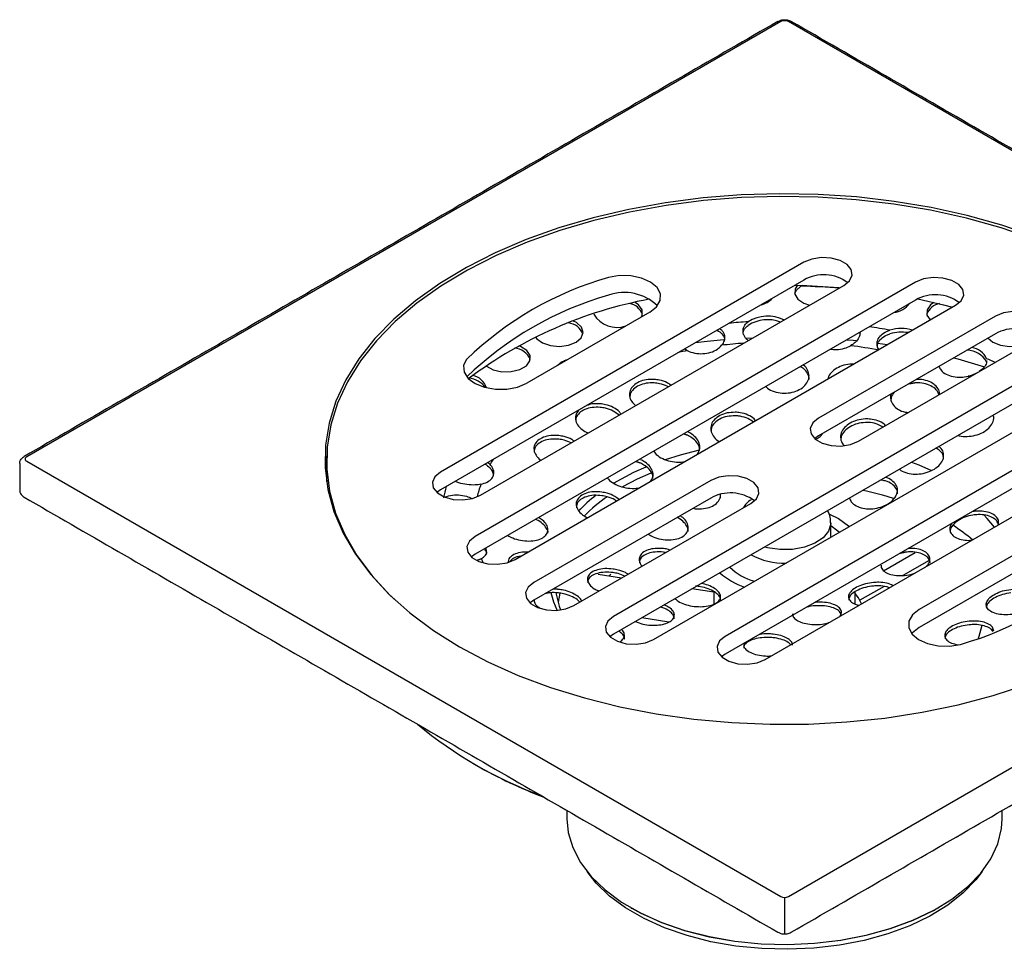
# Model space of a CAD drawing. Units: millimetres. Extents: x -301 to 210, y 0 to 297.
# Drawn here: x -177 to -86, y 135 to 220 of the extents above; entities that cross this region are included whole.
import ezdxf

# ---------------------------------------------------------------- set-up
doc = ezdxf.new("R2010")
doc.units = ezdxf.units.MM
doc.layers.add('A1', color=7, linetype='Continuous')

msp = doc.modelspace()

# ---------------------------------------------------------------- linework, layer by layer
at = {"layer": 'A1'}
for p, q in [((-106.755, 219.903), (-176.052, 179.899)), ((-36.752, 179.899), (-106.048, 219.903)), ((-104.622, 197.786), (-138.021, 178.505)), ((-104.622, 196.152), (-138.021, 176.872)), ((-94.368, 195.949), (-134.84, 172.585)), ((-134.344, 176.382), (-100.945, 195.663)), ((-104.796, 195.658), (-104.916, 195.587)), ((-101.341, 195.406), (-101.424, 195.478)), ((-94.368, 194.316), (-134.84, 170.952)), ((-131.163, 170.462), (-90.691, 193.827)), ((-118.776, 193.207), (-130.09, 186.676)), ((-123.926, 193.029), (-123.933, 193.001)), ((-87.027, 192.839), (-103.29, 183.451)), ((-87.027, 191.206), (-103.29, 181.818)), ((-109.931, 190.817), (-109.285, 190.849)), ((-99.614, 181.328), (-83.35, 190.717)), ((-97.846, 190.35), (-96.935, 190.222)), ((-81.64, 188.602), (-122.112, 165.237)), ((-81.64, 186.968), (-122.112, 163.604)), ((-118.435, 163.115), (-77.963, 186.479)), ((-89.529, 187.301), (-89.378, 187.237)), ((-78.459, 182.682), (-111.858, 163.401)), ((-78.459, 181.049), (-111.858, 161.768)), ((-103.29, 181.818), (-103.634, 181.573)), ((-108.181, 161.278), (-74.782, 180.559)), ((-176.052, 179.491), (-106.755, 139.487)), ((-106.048, 139.487), (-36.752, 179.491)), ((-148.502, 177.899), (-148.499, 177.623)), ((-113.19, 177.736), (-129.453, 168.347)), ((-138.021, 176.872), (-138.364, 176.627)), ((-113.19, 176.103), (-129.453, 166.714)), ((-125.776, 166.225), (-109.513, 175.613)), ((-102.272, 174.629), (-101.452, 174.224)), ((-102.152, 172.584), (-102.154, 172.514)), ((-82.714, 172.388), (-94.027, 165.857)), ((-97.299, 169.436), (-94.385, 171.118)), ((-134.84, 170.952), (-135.183, 170.707)), ((-93.116, 170.381), (-95.529, 168.988)), ((-82.714, 170.755), (-94.027, 164.224)), ((-121.383, 168.761), (-123.548, 169.096)), ((-122.538, 168.94), (-122.358, 169.131)), ((-112.902, 167.449), (-114.913, 167.76)), ((-97.262, 167.988), (-99.47, 166.713)), ((-129.453, 166.714), (-129.797, 166.469)), ((-127.048, 167.361), (-127.223, 166.535)), ((-117.023, 164.704), (-119.534, 165.093)), ((-122.112, 163.604), (-122.455, 163.36)), ((-111.858, 161.768), (-112.201, 161.523)), ((-106.402, 139.401), (-106.402, 136.045))]:
    msp.add_line(p, q, dxfattribs=at)
at = {"layer": 'A1', "flags": 128}
for points in [[(-83.391, 200.151), (-86.436, 201.191), (-89.622, 202.08), (-92.926, 202.812), (-96.324, 203.382), (-99.792, 203.785), (-103.307, 204.02), (-106.844, 204.084), (-110.378, 203.977), (-113.884, 203.7), (-117.337, 203.255), (-120.713, 202.644), (-123.99, 201.872), (-127.142, 200.945), (-130.15, 199.868), (-132.991, 198.65), (-135.645, 197.299), (-138.094, 195.825), (-140.321, 194.237), (-142.31, 192.548), (-144.047, 190.768), (-145.52, 188.911), (-146.718, 186.989), (-147.634, 185.016), (-148.261, 183.005), (-148.594, 180.972), (-148.631, 178.929), (-148.372, 176.892), (-147.818, 174.874), (-146.974, 172.891), (-145.846, 170.955), (-144.44, 169.08), (-142.768, 167.28), (-140.841, 165.566), (-138.672, 163.952), (-136.277, 162.449)], [(-83.472, 199.915), (-86.507, 200.951), (-89.682, 201.837), (-92.974, 202.566), (-96.359, 203.134), (-99.816, 203.537), (-103.318, 203.771), (-106.843, 203.834), (-110.364, 203.728), (-113.857, 203.452), (-117.298, 203.008), (-120.663, 202.399), (-123.927, 201.63), (-127.069, 200.706), (-130.065, 199.633), (-132.896, 198.42), (-135.541, 197.073), (-137.981, 195.604), (-140.2, 194.023), (-142.182, 192.339), (-143.913, 190.566), (-145.381, 188.715), (-146.575, 186.8), (-147.488, 184.834), (-148.112, 182.83), (-148.444, 180.804), (-148.481, 178.769), (-148.223, 176.739), (-147.671, 174.728), (-146.83, 172.751), (-145.705, 170.822), (-144.305, 168.954), (-142.639, 167.16), (-142.11, 166.658)], [(-100.945, 195.663), (-100.427, 196.09), (-100.194, 196.593), (-100.272, 197.113), (-100.654, 197.585), (-101.292, 197.954), (-102.111, 198.174), (-103.01, 198.219), (-103.882, 198.085), (-104.622, 197.786)], [(-118.776, 193.207), (-118.157, 193.696), (-117.824, 194.27), (-117.81, 194.876), (-118.115, 195.456), (-118.71, 195.954), (-119.539, 196.325), (-120.525, 196.533), (-121.573, 196.558), (-122.585, 196.399)], [(-90.691, 193.827), (-90.173, 194.254), (-89.94, 194.757), (-90.018, 195.276), (-90.4, 195.749), (-91.038, 196.117), (-91.857, 196.338), (-92.756, 196.383), (-93.628, 196.248), (-94.368, 195.949)], [(-104.916, 195.587), (-105.348, 195.18), (-105.479, 194.879)], [(-105.219, 195.668), (-105.436, 195.343), (-105.472, 194.851), (-105.188, 194.386), (-104.625, 194.016), (-104.101, 193.841)], [(-105.455, 195.672), (-104.368, 195.646), (-101.424, 195.478)], [(-119.568, 192.749), (-119.487, 192.931), (-119.496, 193.423), (-119.821, 193.879), (-120.133, 194.096)], [(-94.149, 194.429), (-91.787, 193.876), (-90.98, 193.66)], [(-92.671, 194.096), (-92.982, 193.879), (-93.308, 193.423), (-93.316, 192.931), (-93.019, 192.483)], [(-83.35, 190.717), (-82.832, 191.144), (-82.598, 191.647), (-82.677, 192.167), (-83.059, 192.639), (-83.697, 193.008), (-84.516, 193.228), (-85.415, 193.273), (-86.287, 193.138), (-87.027, 192.839)], [(-129.28, 190.9), (-129.176, 190.761), (-128.656, 190.37), (-127.922, 190.12), (-127.078, 190.045), (-126.248, 190.157), (-125.549, 190.439), (-125.082, 190.852), (-124.915, 191.335), (-125.072, 191.819), (-125.529, 192.235), (-125.802, 192.376)], [(-133.851, 188.264), (-133.804, 188.226), (-133.175, 187.894), (-132.376, 187.721), (-131.523, 187.732), (-130.739, 187.926), (-130.135, 188.274), (-129.8, 188.727), (-129.781, 189.219), (-130.081, 189.68), (-130.656, 190.044), (-130.828, 190.111)], [(-114.591, 190.398), (-113.524, 190.524), (-111.982, 190.674)], [(-100.695, 190.663), (-100.109, 190.61), (-99.817, 190.581)], [(-87.697, 190.819), (-87.255, 190.439), (-86.556, 190.157), (-85.725, 190.045), (-84.882, 190.12), (-84.147, 190.37), (-83.627, 190.761), (-83.523, 190.9)], [(-135.619, 188.874), (-135.896, 188.29), (-135.852, 187.685), (-135.492, 187.116), (-134.849, 186.637), (-133.985, 186.294), (-132.981, 186.118), (-131.932, 186.126), (-130.937, 186.318), (-130.09, 186.676)], [(-90.854, 188.997), (-90.47, 188.896), (-88.016, 188.181)], [(-103.29, 183.451), (-103.808, 183.024), (-104.042, 182.52), (-103.963, 182.001), (-103.582, 181.528), (-102.943, 181.16), (-102.125, 180.94), (-101.225, 180.894), (-100.353, 181.029), (-99.614, 181.328)], [(-117.341, 179.669), (-115.979, 180.094), (-114.227, 180.539)], [(-148.494, 180.006), (-148.594, 179.175), (-148.623, 178.797)], [(-94.733, 179.41), (-94.071, 179.155), (-92.908, 178.654)], [(-138.021, 178.505), (-138.539, 178.078), (-138.773, 177.574), (-138.694, 177.055), (-138.313, 176.582), (-137.674, 176.214), (-136.856, 175.993), (-135.956, 175.948), (-135.084, 176.083), (-134.344, 176.382)], [(-122.116, 177.472), (-120.259, 178.482), (-119.134, 178.99)], [(-118.687, 178.412), (-119.938, 177.853), (-121.292, 177.139)], [(-109.513, 175.613), (-108.995, 176.04), (-108.761, 176.544), (-108.84, 177.063), (-109.222, 177.535), (-109.86, 177.904), (-110.679, 178.124), (-111.578, 178.17), (-112.45, 178.035), (-113.19, 177.736)], [(-102.152, 173.826), (-102.154, 173.732), (-102.351, 173.074), (-102.848, 172.471), (-103.609, 171.967), (-104.576, 171.601), (-105.68, 171.398), (-106.836, 171.376), (-107.961, 171.534), (-108.25, 171.607)], [(-101.452, 174.224), (-100.531, 173.567), (-100.453, 173.496)], [(-87.11, 173.443), (-87.775, 174.231), (-88.117, 174.587)], [(-102.152, 173.602), (-101.508, 173.109), (-101.366, 172.969)], [(-134.84, 172.585), (-135.358, 172.158), (-135.592, 171.655), (-135.513, 171.135), (-135.132, 170.663), (-134.493, 170.294), (-133.675, 170.074), (-132.775, 170.029), (-131.903, 170.163), (-131.163, 170.462)], [(-134.105, 170.165), (-134.179, 170.345), (-134.252, 170.535)], [(-129.453, 168.347), (-129.971, 167.92), (-130.205, 167.417), (-130.126, 166.897), (-129.745, 166.425), (-129.106, 166.056), (-128.288, 165.836), (-127.388, 165.791), (-126.516, 165.926), (-125.776, 166.225)], [(-127.314, 165.795), (-127.602, 166.53), (-127.841, 167.399)], [(-127.413, 167.392), (-127.111, 166.177), (-126.985, 165.83)], [(-99.323, 166.392), (-99.608, 166.949), (-99.902, 167.341)], [(-94.027, 165.857), (-94.646, 165.368), (-94.979, 164.794), (-94.994, 164.188), (-94.689, 163.608), (-94.094, 163.11), (-93.264, 162.739), (-92.279, 162.531), (-91.231, 162.505), (-90.218, 162.665)], [(-122.112, 165.237), (-122.63, 164.81), (-122.864, 164.307), (-122.785, 163.788), (-122.404, 163.315), (-121.765, 162.947), (-120.947, 162.726), (-120.047, 162.681), (-119.175, 162.816), (-118.435, 163.115)], [(-94.027, 164.224), (-94.646, 163.735), (-94.72, 163.647)], [(-88.577, 163.226), (-88.508, 163.417), (-88.247, 164.414)], [(-111.858, 163.401), (-112.376, 162.974), (-112.61, 162.471), (-112.531, 161.951), (-112.15, 161.479), (-111.511, 161.11), (-110.693, 160.89), (-109.793, 160.845), (-108.921, 160.979), (-108.181, 161.278)], [(-136.277, 162.449), (-133.672, 161.066), (-130.876, 159.814), (-127.909, 158.701), (-124.79, 157.736), (-121.543, 156.925), (-118.189, 156.273), (-114.753, 155.786), (-111.258, 155.467), (-107.729, 155.317), (-104.191, 155.338), (-100.668, 155.531), (-97.185, 155.892), (-93.767, 156.421), (-90.438, 157.113), (-87.221, 157.963), (-84.138, 158.966)], [(-126.402, 146.625), (-126.286, 145.383), (-125.871, 143.982), (-125.16, 142.621), (-124.166, 141.32), (-122.902, 140.1), (-121.388, 138.979), (-119.646, 137.974), (-117.704, 137.1), (-115.591, 136.371), (-113.339, 135.796), (-110.981, 135.386), (-108.554, 135.147), (-106.094, 135.081), (-103.639, 135.19), (-101.225, 135.473), (-98.891, 135.925), (-96.67, 136.539), (-94.596, 137.306), (-92.702, 138.214), (-91.015, 139.249), (-89.562, 140.397), (-88.363, 141.639), (-87.439, 142.956), (-86.801, 144.329), (-86.461, 145.737), (-86.402, 146.625)], [(-88.248, 141.78), (-88.814, 141.029), (-89.983, 139.818), (-91.4, 138.699), (-93.044, 137.689), (-94.891, 136.804), (-96.913, 136.056), (-99.078, 135.457), (-101.355, 135.017), (-103.708, 134.741), (-106.101, 134.635), (-108.5, 134.699), (-110.866, 134.932), (-113.165, 135.332), (-115.361, 135.892), (-117.422, 136.603), (-119.315, 137.456), (-121.013, 138.436), (-122.489, 139.529), (-123.722, 140.718), (-124.555, 141.78)], [(-92.328, 138.422), (-92.77, 138.174), (-94.655, 137.271), (-96.718, 136.508), (-98.928, 135.897), (-101.251, 135.447), (-103.652, 135.166), (-106.095, 135.057), (-108.543, 135.122), (-110.958, 135.361), (-113.304, 135.769), (-115.545, 136.34), (-117.648, 137.066), (-119.58, 137.936), (-120.475, 138.422)]]:
    msp.add_lwpolyline(points, dxfattribs=at)
at = {"layer": 'A1'}
for centre, radius, start, end in [((-106.402, 219.221), 0.769, 62.60967, 117.39033), ((-113.969, 166.423), 31.189, 106.03578, 133.95884), ((-102.798, 192.978), 3.661, 53.0559, 119.87915), ((-106.386, 130.994), 64.609, 85.52103, 88.69631), ((-113.969, 164.79), 31.189, 106.03578, 133.95884), ((-121.133, 190.611), 4.401, 46.12537, 109.26355), ((-92.545, 191.149), 3.655, 52.76314, 119.92367), ((-111.546, 155.314), 39.751, 100.55999, 126.84717), ((-120.897, 192.489), 1.517, 19.72234, 80.55759), ((-109.021, 195.854), 2.029, 283.04113, 316.95349), ((-96.608, 195.308), 2.151, 276.93318, 323.06144), ((-91.907, 192.489), 1.517, 99.44241, 160.27766), ((-121.8, 194.273), 2.478, 210.45558, 289.27194), ((-107.955, 189.438), 3.391, 63.79864, 122.00273), ((-126.412, 190.637), 1.575, 20.15016, 84.29211), ((-106.453, 138.824), 53.591, 93.53002, 95.41545), ((-107.958, 189.16), 3.348, 69.4059, 122.41326), ((-105.965, 141.892), 50.499, 79.44813, 81.6494), ((-95.65, 187.989), 3.705, 74.06249, 106.75273), ((-95.647, 187.616), 3.749, 80.67343, 106.59257), ((-85.203, 188.029), 3.663, 53.16884, 119.86207), ((-106.484, 142.445), 48.046, 94.37151, 96.81449), ((-106.075, 144.39), 46.086, 79.57128, 82.84264), ((-131.383, 188.141), 1.761, 23.3364, 84.76437), ((-107.077, 146.309), 44.135, 100.80286, 101.84934), ((-89.603, 187.725), 1.973, 26.18877, 91.04874), ((-89.431, 188.217), 1.747, 23.8142, 82.52401), ((-125.793, 186.802), 2.099, 106.24267, 133.75196), ((-101.803, 155.731), 36.012, 65.81257, 67.1733), ((-135.351, 185.791), 1.611, 16.43593, 79.6815), ((-135.627, 184.997), 2.141, 36.57604, 83.47143), ((-175.974, 179.695), 0.218, 110.78342, 249.21658), ((-122.409, 172.869), 12.742, 147.7967, 150.19066), ((-124.599, 173.883), 10.323, 160.21773, 166.86072), ((-126.826, 174.133), 11.096, 164.09824, 169.48309), ((-111.366, 172.926), 3.663, 53.16884, 119.86207), ((-105.414, 147.341), 30.121, 72.47454, 78.13797), ((-114.928, 164.955), 14.408, 127.57147, 136.39268), ((-114.415, 164.298), 14.538, 124.80379, 135.64582), ((-99.67, 159.773), 16.357, 49.88642, 57.74355), ((-106.514, 176.263), 6.129, 241.08515, 272.30463), ((-98.834, 192.641), 31.189, 286.03578, 313.95884), ((-108.009, 174.148), 6.555, 228.49928, 251.4848), ((-107.704, 173.621), 5.367, 225.9057, 254.07339), ((-115.625, 184.714), 38.269, 230.19639, 249.80898), ((-113.244, 188.945), 43.126, 240.17895, 249.26301), ((-106.402, 140.17), 0.769, 242.60967, 297.39033)]:
    msp.add_arc(centre, radius, start, end, dxfattribs=at)
for points in [[(-107.005, 219.928), (-176.302, 179.924)], [(-36.502, 179.924), (-105.798, 219.928)], [(-115.349, 189.662), (-115.597, 189.817)], [(-94.432, 186.693), (-95.036, 186.583)], [(-115.324, 181.882), (-115.703, 182)], [(-176.698, 179.287), (-176.698, 176.837)], [(-148.502, 179.532), (-148.502, 177.899)], [(-119.62, 179.31), (-120.091, 179.467)], [(-176.302, 176.2), (-107.005, 136.196)], [(-105.798, 136.196), (-36.502, 176.2)], [(-102.152, 172.591), (-102.152, 173.816)], [(-95.266, 171.137), (-95.842, 171.014)], [(-134.252, 170.535), (-134.641, 170.379)], [(-127.19, 167.721), (-127.69, 167.732)], [(-112.902, 167.513), (-112.902, 166.377)], [(-99.902, 166.358), (-99.902, 167.498)], [(-103.403, 166.545), (-103.624, 166.521)], [(-135.044, 151.734), (-134.691, 151.53)], [(-126.402, 147.394), (-126.402, 146.625)], [(-86.402, 146.625), (-86.402, 147.394)], [(-120.546, 138.463), (-120.475, 138.422)], [(-92.328, 138.422), (-92.257, 138.463)]]:
    msp.add_open_spline(points, degree=1, dxfattribs=at)
for points, knots in [([(-107.005, 219.928), (-106.919, 219.969), (-106.724, 220.06), (-106.363, 220.095), (-106.034, 220.045), (-105.86, 219.959), (-105.798, 219.928)], [0, 0, 0, 0, 0.232982, 0.524887, 0.82977, 1, 1, 1, 1]), ([(-109.734, 190.589), (-109.821, 190.664), (-110.071, 190.876), (-110.24, 191.301), (-110.216, 191.78), (-109.998, 192.116), (-109.802, 192.274), (-109.752, 192.313)], [0, 0, 0, 0, 0.139987, 0.399673, 0.657803, 0.913714, 1, 1, 1, 1]), ([(-110.191, 191.154), (-110.194, 191.253), (-110.2, 191.511), (-109.996, 191.789), (-109.801, 191.947), (-109.752, 191.987)], [0, 0, 0, 0, 0.317395, 0.82788, 1, 1, 1, 1]), ([(-112.594, 191.55), (-112.438, 191.438), (-112.119, 191.211), (-111.914, 190.84), (-111.939, 190.608), (-111.947, 190.542)], [0, 0, 0, 0, 0.409079, 0.830596, 1, 1, 1, 1]), ([(-112.36, 191.685), (-112.289, 191.633), (-112.059, 191.462), (-111.904, 191.071), (-111.909, 190.587), (-112.097, 190.29), (-112.185, 190.151)], [0, 0, 0, 0, 0.134393, 0.434668, 0.73552, 1, 1, 1, 1]), ([(-99.468, 191.306), (-99.485, 191.162), (-99.521, 190.86), (-99.847, 190.436), (-100.182, 190.215), (-100.333, 190.116)], [0, 0, 0, 0, 0.334856, 0.701667, 1, 1, 1, 1]), ([(-97.733, 189.714), (-97.797, 189.854), (-97.939, 190.159), (-97.878, 190.649), (-97.574, 191.098), (-97.142, 191.387), (-96.822, 191.5), (-96.718, 191.536)], [0, 0, 0, 0, 0.196857, 0.429264, 0.660214, 0.889017, 1, 1, 1, 1]), ([(-97.874, 189.96), (-97.872, 190.08), (-97.869, 190.368), (-97.567, 190.771), (-97.143, 191.061), (-96.823, 191.173), (-96.718, 191.21)], [0, 0, 0, 0, 0.222192, 0.536935, 0.848751, 1, 1, 1, 1]), ([(-115.349, 189.662), (-115.123, 189.576), (-114.67, 189.404), (-113.897, 189.358), (-113.168, 189.483), (-112.562, 189.758), (-112.305, 190.026), (-112.185, 190.151)], [0, 0, 0, 0, 0.205649, 0.411834, 0.616393, 0.820082, 1, 1, 1, 1]), ([(-102.192, 189.799), (-102.007, 189.777), (-101.576, 189.727), (-100.91, 189.843), (-100.517, 190.029), (-100.333, 190.116)], [0, 0, 0, 0, 0.286445, 0.665331, 1, 1, 1, 1]), ([(-108.135, 186.368), (-108.088, 186.317), (-107.9, 186.115), (-107.373, 185.886), (-106.641, 185.732), (-105.876, 185.769), (-105.176, 185.979), (-104.608, 186.341), (-104.239, 186.814), (-104.105, 187.352), (-104.253, 187.876), (-104.474, 188.229), (-104.679, 188.351), (-104.689, 188.358)], [0, 0, 0, 0, 0.0366152, 0.143884, 0.2498021, 0.3545422, 0.4589321, 0.5639819, 0.6703168, 0.7778898, 0.8860874, 0.9940921, 1, 1, 1, 1]), ([(-100.048, 188.425), (-100.101, 188.428), (-100.404, 188.443), (-100.962, 188.341), (-101.634, 188.069), (-102.123, 187.653), (-102.382, 187.297), (-102.391, 187.096), (-102.392, 187.072)], [0, 0, 0, 0, 0.048535, 0.277238, 0.505886, 0.735997, 0.968385, 1, 1, 1, 1]), ([(-87.836, 188.747), (-87.833, 188.677), (-87.822, 188.462), (-88.035, 188.1), (-88.355, 187.856), (-88.508, 187.739)], [0, 0, 0, 0, 0.1967056, 0.6142464, 1, 1, 1, 1]), ([(-104.152, 187.02), (-104.152, 187.021), (-104.109, 187.198), (-104.266, 187.555), (-104.545, 187.97), (-104.857, 188.139), (-104.966, 188.198)], [0, 0, 0, 0, 0.00095, 0.395905, 0.790156, 1, 1, 1, 1]), ([(-92.212, 188.213), (-92.159, 188.093), (-92.035, 187.812), (-91.571, 187.474), (-90.927, 187.245), (-90.21, 187.18), (-89.747, 187.263), (-89.529, 187.301)], [0, 0, 0, 0, 0.162068, 0.379565, 0.595347, 0.810211, 1, 1, 1, 1]), ([(-88.64, 187.663), (-88.81, 187.569), (-89.082, 187.42), (-89.408, 187.333), (-89.529, 187.301)], [0, 0, 0, 0, 0.628313, 1, 1, 1, 1]), ([(-118.372, 187.02), (-118.623, 187.02), (-119.125, 187.02), (-119.8, 186.806), (-120.318, 186.46), (-120.626, 186.004), (-120.682, 185.492), (-120.514, 184.996), (-120.229, 184.727), (-120.1, 184.605)], [0, 0, 0, 0, 0.145646, 0.291311, 0.436621, 0.582241, 0.728906, 0.87701, 1, 1, 1, 1]), ([(-118.372, 186.693), (-118.623, 186.693), (-119.125, 186.694), (-119.801, 186.48), (-120.313, 186.133), (-120.616, 185.719), (-120.624, 185.423), (-120.627, 185.297)], [0, 0, 0, 0, 0.210927, 0.421882, 0.632322, 0.843212, 1, 1, 1, 1]), ([(-116.852, 186.48), (-116.958, 186.56), (-117.244, 186.776), (-117.795, 186.954), (-118.211, 187.001), (-118.372, 187.02)], [0, 0, 0, 0, 0.267297, 0.716203, 1, 1, 1, 1]), ([(-117.111, 186.331), (-117.136, 186.348), (-117.345, 186.496), (-117.798, 186.625), (-118.212, 186.674), (-118.372, 186.693)], [0, 0, 0, 0, 0.0762115, 0.6421906, 1, 1, 1, 1]), ([(-92.228, 185.592), (-92.247, 185.678), (-92.305, 185.932), (-92.669, 186.281), (-93.25, 186.579), (-93.877, 186.707), (-94.279, 186.697), (-94.432, 186.693)], [0, 0, 0, 0, 0.1252003, 0.3696974, 0.6118964, 0.8527018, 1, 1, 1, 1]), ([(-92.162, 185.627), (-92.159, 185.642), (-92.117, 185.831), (-92.28, 186.183), (-92.656, 186.61), (-93.253, 186.904), (-93.827, 187.028), (-94.178, 187.021), (-94.28, 187.019)], [0, 0, 0, 0, 0.019777, 0.245405, 0.468865, 0.690225, 0.910311, 1, 1, 1, 1]), ([(-96.596, 185.682), (-96.599, 185.677), (-96.696, 185.504), (-96.657, 185.13), (-96.446, 184.634), (-95.971, 184.244), (-95.467, 184.016), (-95.12, 183.988), (-95.02, 183.98)], [0, 0, 0, 0, 0.0067814, 0.2351836, 0.4624461, 0.6871279, 0.9089942, 1, 1, 1, 1]), ([(-96.33, 185.836), (-96.447, 185.673), (-96.636, 185.411), (-96.625, 185.129), (-96.62, 185.022)], [0, 0, 0, 0, 0.619953, 1, 1, 1, 1]), ([(-123.334, 184.775), (-123.589, 184.786), (-124.042, 184.805), (-124.426, 184.679), (-124.593, 184.623)], [0, 0, 0, 0, 0.563309, 1, 1, 1, 1]), ([(-121.434, 183.835), (-121.48, 183.905), (-121.636, 184.14), (-122.13, 184.454), (-122.751, 184.696), (-123.171, 184.753), (-123.334, 184.775)], [0, 0, 0, 0, 0.139469, 0.465455, 0.791815, 1, 1, 1, 1]), ([(-125.278, 184.228), (-125.385, 184.102), (-125.608, 183.838), (-125.653, 183.347), (-125.461, 182.846), (-125.057, 182.394), (-124.654, 182.184), (-124.464, 182.086)], [0, 0, 0, 0, 0.189028, 0.395329, 0.60328, 0.813296, 1, 1, 1, 1]), ([(-123.334, 184.449), (-123.586, 184.456), (-124.09, 184.47), (-124.77, 184.28), (-125.284, 183.954), (-125.586, 183.559), (-125.595, 183.272), (-125.598, 183.15)], [0, 0, 0, 0, 0.2116439, 0.4233382, 0.6339209, 0.8439902, 1, 1, 1, 1]), ([(-121.611, 183.733), (-121.779, 183.866), (-122.122, 184.138), (-122.753, 184.368), (-123.171, 184.426), (-123.334, 184.449)], [0, 0, 0, 0, 0.368001, 0.75386, 1, 1, 1, 1]), ([(-110.949, 184), (-111.2, 183.989), (-111.701, 183.967), (-112.367, 183.722), (-112.875, 183.348), (-113.166, 182.87), (-113.212, 182.339), (-112.987, 181.824), (-112.683, 181.46), (-112.423, 181.33), (-112.377, 181.307)], [0, 0, 0, 0, 0.136977, 0.273952, 0.411065, 0.549006, 0.688203, 0.828671, 0.969914, 1, 1, 1, 1]), ([(-109.062, 183.221), (-109.102, 183.276), (-109.259, 183.491), (-109.752, 183.762), (-110.375, 183.963), (-110.79, 183.99), (-110.949, 184)], [0, 0, 0, 0, 0.1151179, 0.4539757, 0.789907, 1, 1, 1, 1]), ([(-90.467, 181.873), (-90.426, 181.857), (-90.179, 181.766), (-89.614, 181.754), (-88.862, 181.857), (-88.159, 182.133), (-87.593, 182.536), (-87.251, 183.022), (-87.132, 183.445), (-87.221, 183.668), (-87.247, 183.732)], [0, 0, 0, 0, 0.030052, 0.178293, 0.327939, 0.479498, 0.632526, 0.785959, 0.938688, 1, 1, 1, 1]), ([(-110.949, 183.673), (-111.2, 183.662), (-111.701, 183.641), (-112.369, 183.395), (-112.868, 183.021), (-113.154, 182.597), (-113.153, 182.306), (-113.153, 182.189)], [0, 0, 0, 0, 0.213297, 0.426592, 0.6401, 0.854899, 1, 1, 1, 1]), ([(-109.267, 183.103), (-109.425, 183.215), (-109.763, 183.456), (-110.378, 183.634), (-110.791, 183.663), (-110.949, 183.673)], [0, 0, 0, 0, 0.349652, 0.749766, 1, 1, 1, 1]), ([(-98.975, 183.384), (-99.228, 183.357), (-99.734, 183.304), (-100.411, 183.015), (-100.931, 182.604), (-101.239, 182.096), (-101.278, 181.561), (-101.146, 181.141), (-100.934, 180.959), (-100.878, 180.912)], [0, 0, 0, 0, 0.155739, 0.311437, 0.468187, 0.62636, 0.785377, 0.94415, 1, 1, 1, 1]), ([(-98.975, 183.057), (-99.228, 183.031), (-99.734, 182.978), (-100.412, 182.688), (-100.925, 182.277), (-101.224, 181.823), (-101.227, 181.522), (-101.228, 181.398)], [0, 0, 0, 0, 0.21147, 0.422884, 0.635727, 0.850502, 1, 1, 1, 1]), ([(-97.136, 182.758), (-97.174, 182.806), (-97.326, 183.001), (-97.808, 183.229), (-98.417, 183.382), (-98.821, 183.383), (-98.975, 183.384)], [0, 0, 0, 0, 0.111385, 0.452797, 0.791884, 1, 1, 1, 1]), ([(-97.36, 182.629), (-97.506, 182.721), (-97.831, 182.925), (-98.42, 183.054), (-98.822, 183.056), (-98.975, 183.057)], [0, 0, 0, 0, 0.337403, 0.747997, 1, 1, 1, 1]), ([(-114.452, 180.11), (-114.362, 180.245), (-114.171, 180.532), (-114.178, 181.045), (-114.42, 181.558), (-114.837, 181.959), (-115.188, 182.138), (-115.324, 182.208)], [0, 0, 0, 0, 0.193808, 0.412358, 0.633765, 0.856903, 1, 1, 1, 1]), ([(-103.515, 181.526), (-103.371, 181.604), (-103.119, 181.74), (-102.987, 181.94), (-102.93, 182.025)], [0, 0, 0, 0, 0.5706429, 1, 1, 1, 1]), ([(-127.148, 181.85), (-127.401, 181.863), (-127.907, 181.889), (-128.587, 181.717), (-129.108, 181.413), (-129.411, 180.997), (-129.472, 180.518), (-129.261, 180.039), (-129.008, 179.712), (-128.799, 179.591), (-128.792, 179.587)], [0, 0, 0, 0, 0.143032, 0.286106, 0.42818, 0.569335, 0.710335, 0.851983, 0.994868, 1, 1, 1, 1]), ([(-127.148, 181.524), (-127.4, 181.536), (-127.906, 181.562), (-128.589, 181.391), (-129.103, 181.085), (-129.402, 180.71), (-129.409, 180.436), (-129.411, 180.321)], [0, 0, 0, 0, 0.213011, 0.426084, 0.637669, 0.847885, 1, 1, 1, 1]), ([(-125.748, 181.345), (-125.816, 181.396), (-126.064, 181.583), (-126.569, 181.757), (-126.985, 181.824), (-127.148, 181.85)], [0, 0, 0, 0, 0.187002, 0.6824, 1, 1, 1, 1]), ([(-126.018, 181.189), (-126.227, 181.282), (-126.582, 181.44), (-126.983, 181.499), (-127.148, 181.524)], [0, 0, 0, 0, 0.588475, 1, 1, 1, 1]), ([(-114.221, 180.475), (-114.214, 180.554), (-114.192, 180.807), (-114.43, 181.232), (-114.836, 181.632), (-115.187, 181.812), (-115.324, 181.882)], [0, 0, 0, 0, 0.146612, 0.468145, 0.79219, 1, 1, 1, 1]), ([(-118.423, 180.429), (-118.384, 180.363), (-118.249, 180.13), (-117.783, 179.805), (-117.094, 179.509), (-116.329, 179.399), (-115.769, 179.404), (-115.533, 179.491), (-115.509, 179.5)], [0, 0, 0, 0, 0.088676, 0.311059, 0.534115, 0.756151, 0.975614, 1, 1, 1, 1]), ([(-95.836, 178.774), (-95.829, 178.766), (-95.709, 178.619), (-95.278, 178.44), (-94.603, 178.291), (-93.841, 178.324), (-93.1, 178.518), (-92.456, 178.86), (-91.989, 179.311), (-91.751, 179.822), (-91.792, 180.322), (-91.972, 180.684), (-92.19, 180.822), (-92.237, 180.851)], [0, 0, 0, 0, 0.006, 0.111624, 0.216746, 0.322515, 0.429653, 0.538099, 0.647186, 0.756076, 0.864148, 0.971181, 1, 1, 1, 1]), ([(-91.808, 179.691), (-91.806, 179.793), (-91.8, 180.061), (-92.04, 180.429), (-92.356, 180.618), (-92.496, 180.701)], [0, 0, 0, 0, 0.255094, 0.670484, 1, 1, 1, 1]), ([(-176.69, 179.286), (-176.692, 179.305), (-176.707, 179.411), (-176.634, 179.597), (-176.495, 179.795), (-176.364, 179.882), (-176.302, 179.924)], [0, 0, 0, 0, 0.07402, 0.405498, 0.716346, 1, 1, 1, 1]), ([(-134.313, 177.377), (-134.104, 177.436), (-133.685, 177.555), (-133.275, 177.903), (-133.095, 178.331), (-133.155, 178.789), (-133.366, 179.071), (-133.465, 179.204)], [0, 0, 0, 0, 0.205649, 0.411834, 0.616393, 0.820082, 1, 1, 1, 1]), ([(-133.923, 179.237), (-133.765, 179.133), (-133.595, 179.02), (-133.474, 178.886), (-133.465, 178.877)], [0, 0, 0, 0, 0.931617, 1, 1, 1, 1]), ([(-133.681, 179.377), (-133.611, 179.331), (-133.531, 179.277), (-133.474, 179.213), (-133.465, 179.204)], [0, 0, 0, 0, 0.856886, 1, 1, 1, 1]), ([(-118.717, 177.648), (-118.638, 177.761), (-118.463, 178.016), (-118.48, 178.491), (-118.723, 178.986), (-119.138, 179.382), (-119.485, 179.565), (-119.62, 179.636)], [0, 0, 0, 0, 0.17875, 0.40114, 0.626154, 0.854119, 1, 1, 1, 1]), ([(-118.518, 177.92), (-118.512, 178), (-118.493, 178.243), (-118.733, 178.661), (-119.137, 179.055), (-119.484, 179.238), (-119.62, 179.31)], [0, 0, 0, 0, 0.153943, 0.471838, 0.793903, 1, 1, 1, 1]), ([(-133.15, 178.112), (-133.155, 178.234), (-133.165, 178.493), (-133.361, 178.744), (-133.465, 178.877)], [0, 0, 0, 0, 0.470931, 1, 1, 1, 1]), ([(-134.313, 177.377), (-134.485, 177.351), (-134.89, 177.289), (-135.596, 177.331), (-136.247, 177.455), (-136.559, 177.601), (-136.668, 177.653)], [0, 0, 0, 0, 0.226119, 0.53182, 0.835982, 1, 1, 1, 1]), ([(-122.678, 177.973), (-122.65, 177.928), (-122.522, 177.723), (-122.072, 177.42), (-121.389, 177.12), (-120.62, 176.988), (-120.014, 176.982), (-119.736, 177.075), (-119.671, 177.097)], [0, 0, 0, 0, 0.061304, 0.2777954, 0.4960507, 0.7149934, 0.9329683, 1, 1, 1, 1]), ([(-100.441, 176.115), (-100.396, 175.994), (-100.29, 175.713), (-99.849, 175.379), (-99.225, 175.153), (-98.492, 175.096), (-97.732, 175.208), (-97.025, 175.476), (-96.454, 175.874), (-96.09, 176.358), (-95.977, 176.869), (-96.125, 177.357), (-96.525, 177.745), (-96.899, 177.972), (-97.142, 178.013), (-97.15, 178.015)], [0, 0, 0, 0, 0.063365, 0.147661, 0.230946, 0.314279, 0.398654, 0.484287, 0.570694, 0.657165, 0.743146, 0.828378, 0.912893, 0.996936, 1, 1, 1, 1]), ([(-96.029, 176.503), (-96.026, 176.516), (-95.984, 176.695), (-96.143, 177.028), (-96.515, 177.426), (-97.03, 177.69), (-97.427, 177.743), (-97.584, 177.764)], [0, 0, 0, 0, 0.02029, 0.290583, 0.558604, 0.825129, 1, 1, 1, 1]), ([(-176.69, 176.838), (-176.692, 176.819), (-176.707, 176.713), (-176.634, 176.528), (-176.495, 176.329), (-176.364, 176.242), (-176.302, 176.2)], [0, 0, 0, 0, 0.07402, 0.405498, 0.716346, 1, 1, 1, 1]), ([(-123.182, 176.657), (-123.437, 176.68), (-123.946, 176.725), (-124.644, 176.586), (-125.186, 176.313), (-125.513, 175.926), (-125.594, 175.473), (-125.417, 175.007), (-125.047, 174.591), (-124.676, 174.392), (-124.511, 174.303)], [0, 0, 0, 0, 0.129693, 0.259422, 0.388251, 0.515933, 0.642919, 0.769865, 0.897425, 1, 1, 1, 1]), ([(-121.612, 175.976), (-121.739, 176.079), (-122.036, 176.319), (-122.608, 176.547), (-123.02, 176.626), (-123.182, 176.657)], [0, 0, 0, 0, 0.311557, 0.731055, 1, 1, 1, 1]), ([(-137.736, 176.159), (-137.535, 176.232), (-137.119, 176.382), (-136.373, 176.42), (-135.679, 176.321), (-135.312, 176.148), (-135.158, 176.076)], [0, 0, 0, 0, 0.257228, 0.530339, 0.80304, 1, 1, 1, 1]), ([(-123.182, 176.33), (-123.436, 176.353), (-123.946, 176.398), (-124.645, 176.26), (-125.181, 175.986), (-125.509, 175.625), (-125.528, 175.35), (-125.536, 175.227)], [0, 0, 0, 0, 0.2094531, 0.4189635, 0.62702, 0.8332246, 1, 1, 1, 1]), ([(-121.861, 175.832), (-121.911, 175.87), (-122.135, 176.044), (-122.61, 176.218), (-123.021, 176.299), (-123.182, 176.33)], [0, 0, 0, 0, 0.146478, 0.666565, 1, 1, 1, 1]), ([(-114.796, 175.176), (-114.795, 175.176), (-114.551, 175.104), (-114.019, 175.109), (-113.312, 175.22), (-112.735, 175.513), (-112.391, 175.928), (-112.245, 176.261), (-112.286, 176.434), (-112.287, 176.438)], [0, 0, 0, 0, 0.000378, 0.203571, 0.404439, 0.602206, 0.798147, 0.99495, 1, 1, 1, 1]), ([(-109.471, 175.962), (-109.632, 175.848), (-109.916, 175.646), (-110.096, 175.358), (-110.174, 175.232)], [0, 0, 0, 0, 0.564041, 1, 1, 1, 1]), ([(-102.185, 173.827), (-102.181, 174.001), (-102.173, 174.398), (-102.349, 174.755), (-102.449, 174.956)], [0, 0, 0, 0, 0.437687, 1, 1, 1, 1]), ([(-86.77, 173.639), (-86.746, 173.737), (-86.684, 173.985), (-86.872, 174.35), (-87.281, 174.68), (-87.887, 174.885), (-88.523, 174.942), (-88.932, 174.894), (-89.09, 174.876)], [0, 0, 0, 0, 0.122753, 0.311217, 0.499614, 0.688918, 0.879834, 1, 1, 1, 1]), ([(-131.84, 172.684), (-131.695, 172.599), (-131.352, 172.399), (-130.663, 172.212), (-129.894, 172.137), (-129.175, 172.218), (-128.598, 172.442), (-128.23, 172.785), (-128.108, 173.208), (-128.248, 173.657), (-128.561, 174.049), (-128.884, 174.24), (-129.013, 174.316)], [0, 0, 0, 0, 0.078427, 0.185262, 0.293059, 0.401337, 0.509308, 0.616206, 0.721725, 0.82629, 0.930858, 1, 1, 1, 1]), ([(-128.156, 172.874), (-128.154, 172.878), (-128.113, 173.019), (-128.261, 173.338), (-128.617, 173.757), (-129.006, 174.044), (-129.27, 174.138), (-129.302, 174.149)], [0, 0, 0, 0, 0.010556, 0.324607, 0.638667, 0.955546, 1, 1, 1, 1]), ([(-118.928, 172.79), (-118.786, 172.705), (-118.445, 172.502), (-117.756, 172.315), (-116.986, 172.243), (-116.268, 172.334), (-115.697, 172.575), (-115.335, 172.94), (-115.217, 173.389), (-115.359, 173.864), (-115.637, 174.25), (-115.917, 174.425), (-116.003, 174.479)], [0, 0, 0, 0, 0.078684, 0.188894, 0.299837, 0.410892, 0.521143, 0.62981, 0.736974, 0.843823, 0.95177, 1, 1, 1, 1]), ([(-115.264, 173.051), (-115.263, 173.056), (-115.222, 173.207), (-115.373, 173.543), (-115.706, 173.996), (-116.095, 174.228), (-116.286, 174.342)], [0, 0, 0, 0, 0.012713, 0.344609, 0.679918, 1, 1, 1, 1]), ([(-91.027, 173.794), (-91.092, 173.689), (-91.251, 173.434), (-91.218, 173.03), (-90.965, 172.644), (-90.485, 172.366), (-89.875, 172.211), (-89.415, 172.227), (-89.203, 172.234)], [0, 0, 0, 0, 0.125065, 0.305401, 0.484308, 0.663716, 0.845196, 1, 1, 1, 1]), ([(-89.09, 174.549), (-89.344, 174.495), (-89.851, 174.386), (-90.51, 174.045), (-90.979, 173.623), (-91.216, 173.233), (-91.194, 173.018), (-91.187, 172.951)], [0, 0, 0, 0, 0.22582, 0.451661, 0.676753, 0.899316, 1, 1, 1, 1]), ([(-86.747, 173.652), (-86.786, 173.776), (-86.869, 174.04), (-87.287, 174.353), (-87.885, 174.559), (-88.523, 174.615), (-88.932, 174.568), (-89.09, 174.549)], [0, 0, 0, 0, 0.193629, 0.414188, 0.63581, 0.859319, 1, 1, 1, 1]), ([(-134.252, 170.535), (-134.12, 170.636), (-133.856, 170.839), (-133.736, 171.197), (-133.829, 171.428), (-133.864, 171.516)], [0, 0, 0, 0, 0.383637, 0.768275, 1, 1, 1, 1]), ([(-133.787, 170.914), (-133.786, 170.919), (-133.744, 171.056), (-133.814, 171.25), (-133.967, 171.413), (-133.993, 171.441)], [0, 0, 0, 0, 0.031323, 0.834653, 1, 1, 1, 1]), ([(-129.985, 171.143), (-130.101, 171.149), (-130.47, 171.17), (-131.023, 171.046), (-131.531, 170.79), (-131.811, 170.475), (-131.806, 170.247), (-131.804, 170.16)], [0, 0, 0, 0, 0.11248, 0.359096, 0.605047, 0.848893, 1, 1, 1, 1]), ([(-117.538, 171.464), (-117.793, 171.479), (-118.303, 171.51), (-118.977, 171.364), (-119.481, 171.096), (-119.763, 170.725), (-119.766, 170.308), (-119.651, 170.002), (-119.489, 169.869), (-119.479, 169.86)], [0, 0, 0, 0, 0.166598, 0.333218, 0.499171, 0.663707, 0.826831, 0.988979, 1, 1, 1, 1]), ([(-117.33, 171.101), (-117.399, 171.114), (-117.722, 171.175), (-118.303, 171.173), (-118.979, 171.041), (-119.474, 170.767), (-119.743, 170.453), (-119.733, 170.23), (-119.729, 170.149)], [0, 0, 0, 0, 0.0567002, 0.2638815, 0.4710902, 0.6774701, 0.8820873, 1, 1, 1, 1]), ([(-116.927, 171.333), (-116.972, 171.35), (-117.165, 171.419), (-117.376, 171.445), (-117.538, 171.464)], [0, 0, 0, 0, 0.234998, 1, 1, 1, 1]), ([(-93.044, 170.152), (-93.044, 170.153), (-93.002, 170.293), (-93.149, 170.559), (-93.493, 170.89), (-94.069, 171.107), (-94.692, 171.184), (-95.105, 171.15), (-95.266, 171.137)], [0, 0, 0, 0, 0.000824, 0.214136, 0.428178, 0.643738, 0.861207, 1, 1, 1, 1]), ([(-93.387, 169.819), (-93.306, 169.899), (-93.093, 170.109), (-93.007, 170.486), (-93.128, 170.886), (-93.498, 171.217), (-94.068, 171.432), (-94.619, 171.507), (-94.956, 171.483), (-95.041, 171.476)], [0, 0, 0, 0, 0.101571, 0.268755, 0.435748, 0.603313, 0.772067, 0.942314, 1, 1, 1, 1]), ([(-130.632, 170.769), (-130.756, 170.75), (-131.109, 170.696), (-131.475, 170.512), (-131.602, 170.327), (-131.644, 170.266)], [0, 0, 0, 0, 0.267256, 0.755552, 1, 1, 1, 1]), ([(-122.168, 169.586), (-122.425, 169.608), (-122.938, 169.653), (-123.632, 169.537), (-124.169, 169.299), (-124.485, 168.955), (-124.547, 168.552), (-124.345, 168.141), (-123.995, 167.805), (-123.667, 167.656), (-123.548, 167.602)], [0, 0, 0, 0, 0.1337059, 0.2674053, 0.4011229, 0.5340272, 0.6656861, 0.7961723, 0.9259499, 1, 1, 1, 1]), ([(-122.168, 169.259), (-122.424, 169.282), (-122.937, 169.326), (-123.634, 169.211), (-124.163, 168.972), (-124.476, 168.661), (-124.484, 168.426), (-124.487, 168.328)], [0, 0, 0, 0, 0.212068, 0.424126, 0.636213, 0.84701, 1, 1, 1, 1]), ([(-120.783, 169.107), (-120.862, 169.158), (-121.116, 169.324), (-121.616, 169.488), (-122.015, 169.559), (-122.168, 169.586)], [0, 0, 0, 0, 0.215164, 0.698526, 1, 1, 1, 1]), ([(-121.068, 168.943), (-121.277, 169.027), (-121.624, 169.168), (-122.013, 169.233), (-122.168, 169.259)], [0, 0, 0, 0, 0.60145, 1, 1, 1, 1]), ([(-97.517, 169.943), (-97.524, 169.899), (-97.556, 169.719), (-97.358, 169.443), (-96.939, 169.161), (-96.313, 168.993), (-95.575, 168.963), (-94.913, 169.038), (-94.563, 169.165), (-94.447, 169.207)], [0, 0, 0, 0, 0.0533284, 0.2213705, 0.3915586, 0.5642683, 0.7384879, 0.9127901, 1, 1, 1, 1]), ([(-98.226, 168.353), (-98.478, 168.317), (-98.981, 168.247), (-99.66, 167.999), (-100.181, 167.684), (-100.489, 167.325), (-100.556, 166.958), (-100.364, 166.623), (-100.015, 166.373), (-99.679, 166.289), (-99.555, 166.258)], [0, 0, 0, 0, 0.131791, 0.263642, 0.394095, 0.523769, 0.654452, 0.787109, 0.921417, 1, 1, 1, 1]), ([(-96.446, 168.053), (-96.457, 168.062), (-96.582, 168.175), (-97.025, 168.301), (-97.637, 168.388), (-98.06, 168.362), (-98.226, 168.353)], [0, 0, 0, 0, 0.033141, 0.396486, 0.76202, 1, 1, 1, 1]), ([(-127.19, 167.395), (-127.449, 167.414), (-127.883, 167.446), (-128.243, 167.363), (-128.388, 167.329)], [0, 0, 0, 0, 0.5985749, 1, 1, 1, 1]), ([(-125.05, 166.644), (-125.06, 166.677), (-125.113, 166.841), (-125.448, 167.126), (-126.014, 167.443), (-126.635, 167.642), (-127.036, 167.699), (-127.19, 167.721)], [0, 0, 0, 0, 0.06532, 0.323852, 0.581129, 0.839669, 1, 1, 1, 1]), ([(-116.476, 166.858), (-116.348, 166.753), (-116.079, 166.531), (-115.443, 166.285), (-114.705, 166.137), (-113.943, 166.114), (-113.245, 166.216), (-112.688, 166.431), (-112.339, 166.736), (-112.242, 167.095), (-112.408, 167.471), (-112.815, 167.82), (-113.38, 168.105), (-113.829, 168.214), (-114.039, 168.265)], [0, 0, 0, 0, 0.076544, 0.160536, 0.244563, 0.328995, 0.414098, 0.499953, 0.586383, 0.672905, 0.758807, 0.843479, 0.926975, 1, 1, 1, 1]), ([(-112.299, 166.725), (-112.294, 166.741), (-112.253, 166.873), (-112.424, 167.146), (-112.81, 167.495), (-113.408, 167.783), (-114.027, 167.959), (-114.425, 168.008), (-114.577, 168.026)], [0, 0, 0, 0, 0.029065, 0.243744, 0.455348, 0.664013, 0.872039, 1, 1, 1, 1]), ([(-98.226, 168.026), (-98.478, 167.991), (-98.981, 167.921), (-99.661, 167.673), (-100.176, 167.357), (-100.481, 167.025), (-100.493, 166.815), (-100.498, 166.724)], [0, 0, 0, 0, 0.211287, 0.422669, 0.631811, 0.839704, 1, 1, 1, 1]), ([(-96.774, 167.864), (-96.857, 167.899), (-97.118, 168.008), (-97.643, 168.058), (-98.061, 168.035), (-98.226, 168.026)], [0, 0, 0, 0, 0.219589, 0.692265, 1, 1, 1, 1]), ([(-85.614, 167.721), (-85.866, 167.68), (-86.372, 167.598), (-87.047, 167.321), (-87.559, 166.97), (-87.851, 166.576), (-87.896, 166.185), (-87.69, 165.834), (-87.252, 165.56), (-86.625, 165.395), (-85.878, 165.36), (-85.101, 165.462), (-84.386, 165.689), (-83.815, 166.015), (-83.449, 166.401), (-83.325, 166.805), (-83.455, 167.183), (-83.825, 167.493), (-84.399, 167.696), (-85.031, 167.766), (-85.45, 167.734), (-85.614, 167.721)], [0, 0, 0, 0, 0.053787, 0.107594, 0.160894, 0.213664, 0.26636, 0.319475, 0.373261, 0.427629, 0.482232, 0.53666, 0.590627, 0.644056, 0.697078, 0.74996, 0.803008, 0.856474, 0.910471, 0.964914, 1, 1, 1, 1]), ([(-129.405, 166.793), (-129.413, 166.742), (-129.439, 166.562), (-129.27, 166.281), (-129.013, 166.092), (-128.916, 166.021)], [0, 0, 0, 0, 0.1988626, 0.6957023, 1, 1, 1, 1]), ([(-125.22, 166.546), (-125.295, 166.629), (-125.486, 166.839), (-126.022, 167.116), (-126.634, 167.315), (-127.036, 167.373), (-127.19, 167.395)], [0, 0, 0, 0, 0.19965, 0.504186, 0.810218, 1, 1, 1, 1]), ([(-101.313, 165.243), (-101.25, 165.36), (-101.122, 165.594), (-101.253, 165.944), (-101.615, 166.242), (-102.19, 166.453), (-102.823, 166.549), (-103.241, 166.546), (-103.403, 166.545)], [0, 0, 0, 0, 0.174892, 0.351966, 0.530382, 0.709312, 0.887369, 1, 1, 1, 1]), ([(-85.614, 167.395), (-85.866, 167.353), (-86.372, 167.271), (-87.049, 166.994), (-87.553, 166.644), (-87.839, 166.289), (-87.84, 166.075), (-87.84, 165.989)], [0, 0, 0, 0, 0.215507, 0.431096, 0.644657, 0.856089, 1, 1, 1, 1]), ([(-120.093, 164.77), (-119.989, 164.721), (-119.689, 164.577), (-119.054, 164.448), (-118.297, 164.4), (-117.583, 164.482), (-117, 164.68), (-116.618, 164.974), (-116.481, 165.332), (-116.614, 165.709), (-116.947, 166.049), (-117.302, 166.218), (-117.457, 166.292)], [0, 0, 0, 0, 0.056001, 0.161849, 0.268214, 0.375489, 0.483778, 0.592806, 0.701915, 0.810247, 0.917175, 1, 1, 1, 1]), ([(-116.527, 165.013), (-116.551, 165.137), (-116.599, 165.385), (-116.992, 165.739), (-117.415, 165.987), (-117.723, 166.074), (-117.798, 166.095)], [0, 0, 0, 0, 0.303216, 0.605496, 0.904063, 1, 1, 1, 1]), ([(-103.403, 166.218), (-103.657, 166.204), (-104.018, 166.182), (-104.323, 166.092), (-104.413, 166.066)], [0, 0, 0, 0, 0.703583, 1, 1, 1, 1]), ([(-101.181, 165.282), (-101.201, 165.393), (-101.243, 165.622), (-101.619, 165.915), (-102.189, 166.127), (-102.823, 166.223), (-103.241, 166.22), (-103.403, 166.218)], [0, 0, 0, 0, 0.206232, 0.424772, 0.64394, 0.86204, 1, 1, 1, 1]), ([(-105.651, 165.467), (-105.658, 165.438), (-105.694, 165.293), (-105.501, 165.038), (-105.079, 164.751), (-104.447, 164.551), (-103.71, 164.468), (-102.96, 164.496), (-102.528, 164.607), (-102.326, 164.659)], [0, 0, 0, 0, 0.041424, 0.206055, 0.370673, 0.534274, 0.696431, 0.857257, 1, 1, 1, 1]), ([(-89.42, 164.791), (-89.671, 164.756), (-90.174, 164.686), (-90.847, 164.438), (-91.36, 164.119), (-91.659, 163.754), (-91.713, 163.382), (-91.512, 163.043), (-91.094, 162.769), (-90.675, 162.676), (-90.472, 162.63)], [0, 0, 0, 0, 0.1256846, 0.2514137, 0.3761379, 0.5003876, 0.6253696, 0.7518625, 0.8798504, 1, 1, 1, 1]), ([(-87.181, 163.878), (-87.204, 164), (-87.25, 164.246), (-87.631, 164.547), (-88.2, 164.75), (-88.834, 164.826), (-89.255, 164.801), (-89.42, 164.791)], [0, 0, 0, 0, 0.212232, 0.426529, 0.642765, 0.85998, 1, 1, 1, 1]), ([(-121.133, 163.166), (-121.129, 163.177), (-121.088, 163.305), (-121.23, 163.567), (-121.498, 163.784), (-121.624, 163.886)], [0, 0, 0, 0, 0.0455692, 0.5513939, 1, 1, 1, 1]), ([(-121.547, 162.901), (-121.426, 162.986), (-121.171, 163.166), (-121.093, 163.52), (-121.173, 163.822), (-121.358, 163.976), (-121.403, 164.014)], [0, 0, 0, 0, 0.278962, 0.590705, 0.89986, 1, 1, 1, 1]), ([(-89.42, 164.465), (-89.671, 164.43), (-90.173, 164.36), (-90.848, 164.112), (-91.355, 163.793), (-91.648, 163.46), (-91.654, 163.253), (-91.656, 163.166)], [0, 0, 0, 0, 0.213064, 0.426204, 0.63764, 0.848272, 1, 1, 1, 1]), ([(-87.274, 163.827), (-87.281, 163.854), (-87.322, 164.002), (-87.641, 164.218), (-88.197, 164.424), (-88.834, 164.499), (-89.255, 164.474), (-89.42, 164.465)], [0, 0, 0, 0, 0.0570363, 0.3135518, 0.5723871, 0.8323955, 1, 1, 1, 1]), ([(-107.92, 163.301), (-108.171, 163.294), (-108.672, 163.279), (-109.343, 163.122), (-109.851, 162.879), (-110.146, 162.597), (-110.148, 162.401), (-110.149, 162.321)], [0, 0, 0, 0, 0.211056, 0.422046, 0.634814, 0.85041, 1, 1, 1, 1]), ([(-107.92, 163.628), (-108.179, 163.628), (-108.472, 163.629), (-108.719, 163.57), (-108.749, 163.563)], [0, 0, 0, 0, 0.878601, 1, 1, 1, 1]), ([(-105.677, 162.601), (-105.677, 162.601), (-105.634, 162.715), (-105.785, 162.949), (-106.141, 163.254), (-106.732, 163.484), (-107.358, 163.605), (-107.766, 163.621), (-107.92, 163.628)], [0, 0, 0, 0, 0.0003, 0.218761, 0.437438, 0.654616, 0.869002, 1, 1, 1, 1]), ([(-105.832, 162.635), (-105.935, 162.733), (-106.147, 162.935), (-106.734, 163.157), (-107.358, 163.278), (-107.766, 163.295), (-107.92, 163.301)], [0, 0, 0, 0, 0.2661967, 0.5494819, 0.8291271, 1, 1, 1, 1]), ([(-110.149, 162.648), (-110.157, 162.612), (-110.19, 162.46), (-109.984, 162.192), (-109.547, 161.893), (-108.911, 161.682), (-108.234, 161.576), (-107.799, 161.597), (-107.615, 161.606)], [0, 0, 0, 0, 0.062581, 0.26334, 0.462908, 0.660615, 0.856549, 1, 1, 1, 1]), ([(-107.005, 136.196), (-106.919, 136.156), (-106.724, 136.064), (-106.363, 136.029), (-106.034, 136.079), (-105.86, 136.165), (-105.798, 136.196)], [0, 0, 0, 0, 0.232982, 0.524887, 0.82977, 1, 1, 1, 1])]:
    msp.add_open_spline(points, degree=3, knots=knots, dxfattribs=at)

doc.saveas('drawing.dxf')
